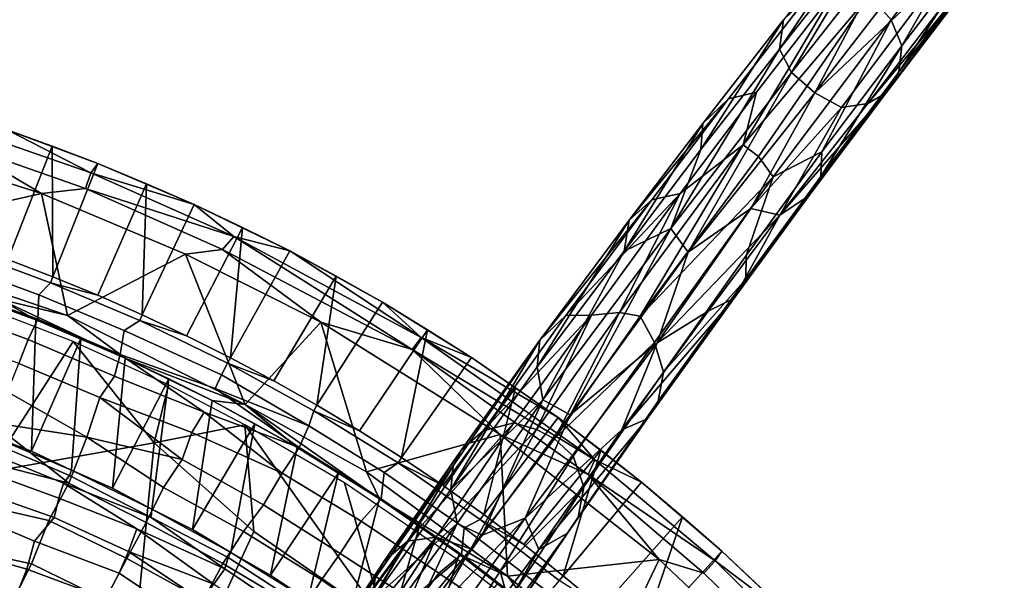
# Model space of a CAD drawing. Units: millimetres. Extents: x -440 to 460, y -607 to 440.
# Drawn here: x 73 to 177, y 160 to 220 of the extents above; entities that cross this region are included whole.
import ezdxf

# ---------------------------------------------------------------- set-up
doc = ezdxf.new("R2010")
doc.units = ezdxf.units.MM
doc.header["$MEASUREMENT"] = 0
for name, color, linetype, true_color in [('TANAMAN_D3_FOND_BANANIER', 7, 'Continuous', 0x7d26cd), ('TANAMAN_D3_POT_BANANIER', 7, 'Continuous', 0x000000), ('TANAMAN_D3_TIGES_BANANIER', 7, 'Continuous', 0x865d38)]:
    doc.layers.add(name, color=color, linetype=linetype, true_color=true_color)

# ---------------------------------------------------------------- blocks, each defined once
blk = doc.blocks.new('9e740613-066a-4ec4-b5df-3724a2806e42')
at = {"layer": 'TANAMAN_D3_TIGES_BANANIER'}
for points in [[(165.27, 219.69, 1002.3), (162.96, 222.32, 1002.78), (173.77, 236.23, 1041.09), (176.14, 233.91, 1041.16)], [(165.24, 234.11, 1044.66), (153.38, 216.58, 1006.74), (164.8, 231.01, 1046.29)], [(165.24, 234.11, 1044.66), (153.83, 219.7, 1004.81), (153.38, 216.58, 1006.74)], [(166.4, 216.91, 1003.1), (165.27, 219.69, 1002.3), (176.14, 233.91, 1041.16)], [(177.29, 231.24, 1042), (166.4, 216.91, 1003.1), (176.14, 233.91, 1041.16)], [(164.8, 231.01, 1046.29), (153.38, 216.58, 1006.74), (154.66, 214.1, 1008.89)], [(164.8, 231.01, 1046.29), (154.66, 214.1, 1008.89), (165.82, 228.29, 1047.42)], [(166.08, 214.12, 1004.33), (166.4, 216.91, 1003.1), (177.29, 231.24, 1042)], [(177.04, 228.57, 1043.35), (166.08, 214.12, 1004.33), (177.29, 231.24, 1042)], [(165.82, 228.29, 1047.42), (154.66, 214.1, 1008.89), (157.17, 211.92, 1009.56)], [(165.82, 228.29, 1047.42), (157.17, 211.92, 1009.56), (168.11, 226.12, 1047.69)], [(164.75, 211.93, 1005.23), (166.08, 214.12, 1004.33), (177.04, 228.57, 1043.35)], [(175.86, 226.56, 1044.64), (164.75, 211.93, 1005.23), (177.04, 228.57, 1043.35)], [(157.17, 211.92, 1009.56), (170.85, 224.9, 1046.86), (168.11, 226.12, 1047.69)], [(162.8, 210.8, 1006.87), (164.75, 211.93, 1005.23), (175.86, 226.56, 1044.64)], [(173.9, 225.36, 1045.98), (162.8, 210.8, 1006.87), (175.86, 226.56, 1044.64)], [(159.97, 210.38, 1007.86), (162.8, 210.8, 1006.87), (173.9, 225.36, 1045.98), (170.85, 224.9, 1046.86)], [(157.17, 211.92, 1009.56), (159.97, 210.38, 1007.86), (170.85, 224.9, 1046.86)], [(145.26, 208.67, 973.36), (153.83, 219.7, 1004.81), (156.48, 222.28, 1003.67), (147.96, 211.3, 972.23)], [(147.96, 211.3, 972.23), (156.48, 222.28, 1003.67), (159.34, 222.88, 1002.57), (150.96, 212, 971.41)], [(150.96, 212, 971.41), (159.34, 222.88, 1002.57), (149.52, 206.4, 956.19)], [(159.34, 222.88, 1002.57), (162.96, 222.32, 1002.78), (149.52, 206.4, 956.19)], [(151.15, 205.16, 955.25), (149.52, 206.4, 956.19), (162.96, 222.32, 1002.78)], [(152.72, 202.99, 954.67), (151.15, 205.16, 955.25), (162.96, 222.32, 1002.78), (165.27, 219.69, 1002.3)], [(153.83, 219.7, 1004.81), (145.03, 205.9, 976.26), (153.38, 216.58, 1006.74)], [(153.83, 219.7, 1004.81), (145.26, 208.67, 973.36), (145.03, 205.9, 976.26)], [(157.91, 205.65, 971.23), (152.72, 202.99, 954.67), (165.27, 219.69, 1002.3)], [(166.4, 216.91, 1003.1), (157.91, 205.65, 971.23), (165.27, 219.69, 1002.3)], [(157.8, 203.03, 973.31), (157.91, 205.65, 971.23), (166.4, 216.91, 1003.1)], [(166.08, 214.12, 1004.33), (157.8, 203.03, 973.31), (166.4, 216.91, 1003.1)], [(153.38, 216.58, 1006.74), (141.84, 197.52, 961.9), (154.66, 214.1, 1008.89)], [(153.38, 216.58, 1006.74), (145.03, 205.9, 976.26), (141.84, 197.52, 961.9)], [(154.66, 214.1, 1008.89), (141.84, 197.52, 961.9), (143.68, 194.99, 961.22)], [(154.66, 214.1, 1008.89), (143.68, 194.99, 961.22), (157.17, 211.92, 1009.56)], [(156.56, 201.01, 974.57), (157.8, 203.03, 973.31), (166.08, 214.12, 1004.33)], [(164.75, 211.93, 1005.23), (156.56, 201.01, 974.57), (166.08, 214.12, 1004.33)], [(139.82, 200.55, 940.38), (147.96, 211.3, 972.23), (150.96, 212, 971.41), (142.84, 201.23, 939.59)], [(149.52, 206.4, 956.19), (142.84, 201.23, 939.59), (150.96, 212, 971.41)], [(150.34, 199.63, 977.37), (157.17, 211.92, 1009.56), (143.68, 194.99, 961.22)], [(150.34, 199.63, 977.37), (159.97, 210.38, 1007.86), (157.17, 211.92, 1009.56)], [(153.43, 198.94, 975.01), (156.56, 201.01, 974.57), (164.75, 211.93, 1005.23)], [(162.8, 210.8, 1006.87), (153.43, 198.94, 975.01), (164.75, 211.93, 1005.23)], [(147.96, 211.3, 972.23), (137.4, 198.4, 943.1), (145.26, 208.67, 973.36)], [(147.96, 211.3, 972.23), (139.82, 200.55, 940.38), (137.4, 198.4, 943.1)], [(150.34, 199.63, 977.37), (153.43, 198.94, 975.01), (159.97, 210.38, 1007.86)], [(159.97, 210.38, 1007.86), (153.43, 198.94, 975.01), (162.8, 210.8, 1006.87)], [(145.26, 208.67, 973.36), (136.87, 195.12, 945.05), (145.03, 205.9, 976.26)], [(145.26, 208.67, 973.36), (137.4, 198.4, 943.1), (136.87, 195.12, 945.05)], [(138.59, 188.19, 903.77), (136.39, 188.59, 902.17), (149.52, 206.4, 956.19)], [(149.52, 206.4, 956.19), (136.39, 188.59, 902.17), (142.84, 201.23, 939.59)], [(151.15, 205.16, 955.25), (138.59, 188.19, 903.77), (149.52, 206.4, 956.19)], [(141.84, 197.52, 961.9), (145.03, 205.9, 976.26), (136.87, 195.12, 945.05)], [(138.59, 188.19, 903.77), (151.15, 205.16, 955.25), (152.72, 202.99, 954.67)], [(149.87, 194.64, 939.21), (157.91, 205.65, 971.23), (157.8, 203.03, 973.31), (149.81, 192.14, 941.76)], [(157.91, 205.65, 971.23), (149.87, 194.64, 939.21), (152.72, 202.99, 954.67)], [(140.1, 185.41, 901.92), (138.59, 188.19, 903.77), (152.72, 202.99, 954.67)], [(141.08, 182.24, 902.38), (140.1, 185.41, 901.92), (152.72, 202.99, 954.67), (149.87, 194.64, 939.21)], [(148.56, 190.11, 943.45), (149.81, 192.14, 941.76), (157.8, 203.03, 973.31)], [(156.56, 201.01, 974.57), (148.56, 190.11, 943.45), (157.8, 203.03, 973.31)], [(142.84, 201.23, 939.59), (130.69, 188.28, 903), (139.82, 200.55, 940.38)], [(142.84, 201.23, 939.59), (133.4, 188.32, 900.12), (130.69, 188.28, 903)], [(136.39, 188.59, 902.17), (133.4, 188.32, 900.12), (142.84, 201.23, 939.59)], [(148.56, 190.11, 943.45), (156.56, 201.01, 974.57), (153.43, 198.94, 975.01)], [(139.82, 200.55, 940.38), (127.91, 185.67, 904.42), (137.4, 198.4, 943.1)], [(139.82, 200.55, 940.38), (130.69, 188.28, 903), (127.91, 185.67, 904.42)], [(150.34, 199.63, 977.37), (143.68, 194.99, 961.22), (140.41, 185.38, 936.42)], [(150.34, 199.63, 977.37), (140.41, 185.38, 936.42), (153.43, 198.94, 975.01)], [(140.41, 185.38, 936.42), (145.83, 188.73, 945.33), (153.43, 198.94, 975.01)], [(145.83, 188.73, 945.33), (148.56, 190.11, 943.45), (153.43, 198.94, 975.01)], [(137.4, 198.4, 943.1), (127.64, 182.84, 907.54), (136.87, 195.12, 945.05)], [(137.4, 198.4, 943.1), (127.91, 185.67, 904.42), (127.64, 182.84, 907.54)], [(136.87, 195.12, 945.05), (128.23, 179.32, 907.32), (141.84, 197.52, 961.9)], [(141.84, 197.52, 961.9), (128.23, 179.32, 907.32), (131.15, 177.74, 910.13)], [(141.84, 197.52, 961.9), (131.15, 177.74, 910.13), (143.68, 194.99, 961.22)], [(136.87, 195.12, 945.05), (127.64, 182.84, 907.54), (128.23, 179.32, 907.32)], [(143.68, 194.99, 961.22), (131.15, 177.74, 910.13), (140.41, 185.38, 936.42)], [(141.08, 182.24, 902.38), (149.87, 194.64, 939.21), (149.81, 192.14, 941.76)], [(139.33, 177.31, 905.26), (140.51, 179.19, 902.88), (149.81, 192.14, 941.76)], [(148.56, 190.11, 943.45), (139.33, 177.31, 905.26), (149.81, 192.14, 941.76)], [(140.51, 179.19, 902.88), (141.08, 182.24, 902.38), (149.81, 192.14, 941.76)], [(136.64, 176.12, 908.08), (139.33, 177.31, 905.26), (148.56, 190.11, 943.45)], [(145.83, 188.73, 945.33), (136.64, 176.12, 908.08), (148.56, 190.11, 943.45)], [(129.48, 175.17, 862.68), (127.58, 176.15, 862.68), (136.39, 188.59, 902.17)], [(133.4, 188.32, 900.12), (136.39, 188.59, 902.17), (127.58, 176.15, 862.68)], [(138.59, 188.19, 903.77), (129.48, 175.17, 862.68), (136.39, 188.59, 902.17)], [(140.41, 185.38, 936.42), (136.64, 176.12, 908.08), (145.83, 188.73, 945.33)], [(119.59, 174.02, 865.03), (127.91, 185.67, 904.42), (130.69, 188.28, 903), (121.89, 176.04, 864.02)], [(133.4, 188.32, 900.12), (121.89, 176.04, 864.02), (130.69, 188.28, 903)], [(133.4, 188.32, 900.12), (125.16, 176.89, 863.77), (121.89, 176.04, 864.02)], [(133.4, 188.32, 900.12), (127.58, 176.15, 862.68), (125.16, 176.89, 863.77)], [(129.48, 175.17, 862.68), (138.59, 188.19, 903.77), (140.1, 185.41, 901.92)], [(127.91, 185.67, 904.42), (118.45, 169.78, 867.56), (127.64, 182.84, 907.54)], [(127.91, 185.67, 904.42), (118.7, 172.32, 865.82), (118.45, 169.78, 867.56)], [(119.59, 174.02, 865.03), (118.7, 172.32, 865.82), (127.91, 185.67, 904.42)], [(131.15, 177.74, 910.13), (126.36, 166.75, 879.47), (140.41, 185.38, 936.42)], [(140.41, 185.38, 936.42), (126.36, 166.75, 879.47), (136.64, 176.12, 908.08)], [(131.48, 173.33, 863.5), (129.48, 175.17, 862.68), (140.1, 185.41, 901.92)], [(140.1, 185.41, 901.92), (141.08, 182.24, 902.38), (132.6, 170.07, 864.05), (131.48, 173.33, 863.5)], [(127.64, 182.84, 907.54), (118.45, 169.78, 867.56), (128.23, 179.32, 907.32)], [(131.98, 166.87, 864.65), (132.6, 170.07, 864.05), (141.08, 182.24, 902.38), (140.51, 179.19, 902.88)], [(119.12, 166.19, 866.64), (128.23, 179.32, 907.32), (118.45, 169.78, 867.56)], [(128.23, 179.32, 907.32), (119.12, 166.19, 866.64), (121.79, 164.94, 869.85)], [(128.23, 179.32, 907.32), (121.79, 164.94, 869.85), (131.15, 177.74, 910.13)], [(130.86, 165.16, 867.17), (131.98, 166.87, 864.65), (140.51, 179.19, 902.88)], [(139.33, 177.31, 905.26), (130.86, 165.16, 867.17), (140.51, 179.19, 902.88)], [(126.36, 166.75, 879.47), (131.15, 177.74, 910.13), (121.79, 164.94, 869.85)], [(127.8, 163.42, 868.5), (130.86, 165.16, 867.17), (139.33, 177.31, 905.26)], [(136.64, 176.12, 908.08), (127.8, 163.42, 868.5), (139.33, 177.31, 905.26)], [(111.33, 162.16, 825.89), (119.59, 174.02, 865.03), (121.89, 176.04, 864.02), (113.85, 164.3, 825.18)], [(125.16, 176.89, 863.77), (113.85, 164.3, 825.18), (121.89, 176.04, 864.02)], [(125.16, 176.89, 863.77), (116.89, 164.72, 823.72), (113.85, 164.3, 825.18)], [(125.16, 176.89, 863.77), (127.58, 176.15, 862.68), (116.89, 164.72, 823.72)], [(127.58, 176.15, 862.68), (120.57, 163.48, 822.74), (116.89, 164.72, 823.72)], [(129.48, 175.17, 862.68), (120.57, 163.48, 822.74), (127.58, 176.15, 862.68)], [(136.64, 176.12, 908.08), (126.36, 166.75, 879.47), (127.8, 163.42, 868.5)], [(120.57, 163.48, 822.74), (129.48, 175.17, 862.68), (131.48, 173.33, 863.5), (123.71, 161.12, 824.85)], [(119.59, 174.02, 865.03), (110.4, 160.39, 826.82), (118.7, 172.32, 865.82)], [(119.59, 174.02, 865.03), (111.33, 162.16, 825.89), (110.4, 160.39, 826.82)], [(132.6, 170.07, 864.05), (123.71, 161.12, 824.85), (131.48, 173.33, 863.5)], [(118.7, 172.32, 865.82), (110.06, 157.96, 828.05), (118.45, 169.78, 867.56)], [(118.7, 172.32, 865.82), (110.4, 160.39, 826.82), (110.06, 157.96, 828.05)], [(119.12, 166.19, 866.64), (118.45, 169.78, 867.56), (110.06, 157.96, 828.05)], [(124.58, 157.9, 825.82), (123.71, 161.12, 824.85), (132.6, 170.07, 864.05)], [(123.88, 154.85, 825.77), (124.58, 157.9, 825.82), (132.6, 170.07, 864.05), (131.98, 166.87, 864.65)], [(121.79, 164.94, 869.85), (112.92, 152.79, 829.59), (126.36, 166.75, 879.47)], [(112.92, 152.79, 829.59), (115.48, 151.26, 829.38), (126.36, 166.75, 879.47)], [(118.49, 150.92, 828.53), (127.8, 163.42, 868.5), (126.36, 166.75, 879.47), (115.48, 151.26, 829.38)], [(122.75, 153.07, 826.78), (123.88, 154.85, 825.77), (131.98, 166.87, 864.65)], [(130.86, 165.16, 867.17), (122.75, 153.07, 826.78), (131.98, 166.87, 864.65)], [(110.78, 154.73, 828.38), (119.12, 166.19, 866.64), (110.06, 157.96, 828.05)], [(119.12, 166.19, 866.64), (110.78, 154.73, 828.38), (112.92, 152.79, 829.59)], [(119.12, 166.19, 866.64), (112.92, 152.79, 829.59), (121.79, 164.94, 869.85)], [(116.89, 164.72, 823.72), (106.9, 152.92, 785.56), (113.85, 164.3, 825.18)], [(116.89, 164.72, 823.72), (107.5, 150.27, 774.54), (106.9, 152.92, 785.56)], [(116.89, 164.72, 823.72), (111.92, 152.75, 784.66), (107.5, 150.27, 774.54)], [(116.89, 164.72, 823.72), (120.57, 163.48, 822.74), (111.92, 152.75, 784.66)], [(120.96, 151.61, 827.44), (122.75, 153.07, 826.78), (130.86, 165.16, 867.17)], [(127.8, 163.42, 868.5), (120.96, 151.61, 827.44), (130.86, 165.16, 867.17)], [(113.85, 164.3, 825.18), (104.46, 151.6, 786.96), (111.33, 162.16, 825.89)], [(104.46, 151.6, 786.96), (113.85, 164.3, 825.18), (106.9, 152.92, 785.56)], [(113.88, 151.83, 784.98), (111.92, 152.75, 784.66), (120.57, 163.48, 822.74)], [(113.88, 151.83, 784.98), (120.57, 163.48, 822.74), (123.71, 161.12, 824.85), (116.43, 149.79, 786.92)], [(118.49, 150.92, 828.53), (120.96, 151.61, 827.44), (127.8, 163.42, 868.5)], [(111.33, 162.16, 825.89), (102.64, 148.9, 786.9), (110.4, 160.39, 826.82)], [(111.33, 162.16, 825.89), (104.46, 151.6, 786.96), (102.64, 148.9, 786.9)], [(110.4, 160.39, 826.82), (100.75, 144.16, 780.75), (110.06, 157.96, 828.05)], [(110.4, 160.39, 826.82), (102.64, 148.9, 786.9), (100.75, 144.16, 780.75)], [(116.43, 149.79, 786.92), (123.71, 161.12, 824.85), (124.58, 157.9, 825.82)]]:
    blk.add_3dface(points, dxfattribs=at)
blk = doc.blocks.new('5091a654-ecd4-4725-a0c1-7c2d281e7f6f')
at = {"layer": 'TANAMAN_D3_POT_BANANIER'}
for points in [[(80.18, 203.44, 687.77), (71.31, 207.99, 685.22), (65.68, 208.47, 688)], [(65.68, 208.47, 688), (65.86, 206.58, 689.45), (79.62, 201.78, 689.37), (80.18, 203.44, 687.77)], [(74.95, 201.25, 690.14), (55.26, 207.52, 690.13), (53.75, 196.44, 690.42)], [(74.95, 201.25, 690.14), (65.86, 206.58, 689.45), (55.26, 207.52, 690.13)], [(71.38, 194.21, 186.14), (66.57, 195.91, 186.14), (71.31, 207.99, 685.22), (76.09, 206.26, 684)], [(80.18, 203.44, 687.77), (80.95, 204.43, 685.11), (71.31, 207.99, 685.22)], [(80.95, 204.43, 685.11), (76.09, 206.26, 684), (71.31, 207.99, 685.22)], [(74.95, 201.25, 690.14), (79.62, 201.78, 689.37), (65.86, 206.58, 689.45)], [(76.16, 192.38, 186.14), (71.38, 194.21, 186.14), (76.09, 206.26, 684)], [(80.95, 204.43, 685.11), (76.16, 192.38, 186.14), (76.09, 206.26, 684)], [(80.93, 190.43, 186.14), (76.16, 192.38, 186.14), (80.95, 204.43, 685.11), (86.11, 202.28, 684)], [(91.19, 200.07, 685.21), (80.95, 204.43, 685.11), (80.18, 203.44, 687.77)], [(80.95, 204.43, 685.11), (91.19, 200.07, 685.21), (86.11, 202.28, 684)], [(95.39, 196.66, 688.01), (80.18, 203.44, 687.77), (79.62, 201.78, 689.37)], [(95.39, 196.66, 688.01), (91.19, 200.07, 685.21), (80.18, 203.44, 687.77)], [(85.66, 188.34, 186.14), (80.93, 190.43, 186.14), (86.11, 202.28, 684)], [(91.19, 200.07, 685.21), (85.66, 188.34, 186.14), (86.11, 202.28, 684)], [(77.7, 188.26, 690.42), (74.95, 201.25, 690.14), (53.75, 196.44, 690.42)], [(94.18, 195.3, 689.46), (79.62, 201.78, 689.37), (74.95, 201.25, 690.14), (90.25, 194.8, 690.13)], [(90.25, 194.8, 690.13), (74.95, 201.25, 690.14), (77.7, 188.26, 690.42)], [(94.18, 195.3, 689.46), (95.39, 196.66, 688.01), (79.62, 201.78, 689.37)], [(90.37, 186.13, 186.14), (85.66, 188.34, 186.14), (91.19, 200.07, 685.21), (96.32, 197.62, 684)], [(101.35, 195.13, 685.29), (91.19, 200.07, 685.21), (95.39, 196.66, 688.01)], [(101.35, 195.13, 685.29), (96.32, 197.62, 684), (91.19, 200.07, 685.21)], [(95.03, 183.79, 186.14), (90.37, 186.13, 186.14), (96.32, 197.62, 684)], [(101.35, 195.13, 685.29), (95.03, 183.79, 186.14), (96.32, 197.62, 684)], [(70.46, 190, 689.86), (77.7, 188.26, 690.42), (53.75, 196.44, 690.42)], [(114.34, 184.67, 689.27), (95.39, 196.66, 688.01), (94.18, 195.3, 689.46)], [(115.29, 185.94, 687.78), (101.35, 195.13, 685.29), (95.39, 196.66, 688.01)], [(114.34, 184.67, 689.27), (115.29, 185.94, 687.78), (95.39, 196.66, 688.01)], [(66.08, 193.63, 159.18), (66.36, 195.28, 173.82), (75.92, 191.76, 173.82), (74.65, 190.48, 159.09)], [(75.92, 191.76, 173.82), (66.36, 195.28, 173.82), (71.38, 194.21, 186.14), (76.16, 192.38, 186.14)], [(90.25, 194.8, 690.13), (77.7, 188.26, 690.42), (96.61, 178.84, 690.41)], [(104.63, 187.56, 690.13), (94.18, 195.3, 689.46), (90.25, 194.8, 690.13)], [(90.25, 194.8, 690.13), (96.61, 178.84, 690.41), (104.63, 187.56, 690.13)], [(104.63, 187.56, 690.13), (114.34, 184.67, 689.27), (94.18, 195.3, 689.46)], [(99.66, 181.33, 186.14), (95.03, 183.79, 186.14), (101.35, 195.13, 685.29), (106.28, 192.44, 684)], [(115.29, 185.94, 687.78), (111.19, 189.69, 685.11), (101.35, 195.13, 685.29)], [(101.35, 195.13, 685.29), (111.19, 189.69, 685.11), (106.28, 192.44, 684)], [(65.6, 191.13, 145.52), (66.08, 193.63, 159.18), (74.65, 190.48, 159.09), (74.57, 187.87, 145.79)], [(74.65, 190.48, 159.09), (75.92, 191.76, 173.82), (85.39, 187.74, 173.82), (83.73, 186.69, 159.23)], [(75.92, 191.76, 173.82), (76.16, 192.38, 186.14), (80.93, 190.43, 186.14)], [(85.39, 187.74, 173.82), (75.92, 191.76, 173.82), (80.93, 190.43, 186.14), (85.66, 188.34, 186.14)], [(104.23, 178.74, 186.14), (99.66, 181.33, 186.14), (106.28, 192.44, 684)], [(111.19, 189.69, 685.11), (104.23, 178.74, 186.14), (106.28, 192.44, 684)], [(65.6, 191.13, 145.52), (74.57, 187.87, 145.79), (73.53, 185.72, 135.9), (64.27, 189.12, 135.9)], [(65.41, 191.09, 688.96), (74.33, 187.8, 688.97), (70.46, 190, 689.86)], [(74.33, 187.8, 688.97), (65.41, 191.09, 688.96), (69.9, 189.48, 688.47)], [(69.47, 175.54, 181.88), (73.89, 173.87, 186.6), (74.33, 187.8, 688.97), (69.9, 189.48, 688.47)], [(74.33, 187.8, 688.97), (83.85, 183.75, 689.36), (70.46, 190, 689.86)], [(70.46, 190, 689.86), (83.85, 183.75, 689.36), (77.7, 188.26, 690.42)], [(74.57, 187.87, 145.79), (74.65, 190.48, 159.09), (83.73, 186.69, 159.23), (83.31, 184.14, 145.66)], [(108.76, 176.02, 186.14), (104.23, 178.74, 186.14), (111.19, 189.69, 685.11), (115.97, 186.77, 684)], [(120.64, 183.82, 685.21), (111.19, 189.69, 685.11), (115.29, 185.94, 687.78)], [(120.64, 183.82, 685.21), (115.97, 186.77, 684), (111.19, 189.69, 685.11)], [(63.86, 186.4, 126.38), (64.27, 189.12, 135.9), (73.53, 185.72, 135.9), (72.52, 183.18, 126.34)], [(73.53, 185.72, 135.9), (74.57, 187.87, 145.79), (83.31, 184.14, 145.66), (82.7, 181.82, 135.9)], [(73.89, 173.87, 186.6), (79.11, 185.82, 688.47), (74.33, 187.8, 688.97)], [(83.85, 183.75, 689.36), (74.33, 187.8, 688.97), (79.11, 185.82, 688.47)], [(83.85, 183.75, 689.36), (96.61, 178.84, 690.41), (77.7, 188.26, 690.42)], [(83.73, 186.69, 159.23), (85.39, 187.74, 173.82), (94.73, 183.2, 173.82), (94.09, 181.97, 161.3)], [(85.39, 187.74, 173.82), (85.66, 188.34, 186.14), (90.37, 186.13, 186.14)], [(94.73, 183.2, 173.82), (85.39, 187.74, 173.82), (90.37, 186.13, 186.14), (95.03, 183.79, 186.14)], [(109.49, 171.66, 690.42), (104.63, 187.56, 690.13), (96.61, 178.84, 690.41)], [(104.63, 187.56, 690.13), (109.49, 171.66, 690.42), (123.69, 175.64, 690.13)], [(123.69, 175.64, 690.13), (114.34, 184.67, 689.27), (104.63, 187.56, 690.13)], [(93.39, 180.53, 151.41), (83.31, 184.14, 145.66), (83.73, 186.69, 159.23), (94.09, 181.97, 161.3)], [(113.22, 173.18, 186.14), (108.76, 176.02, 186.14), (115.97, 186.77, 684)], [(120.64, 183.82, 685.21), (113.22, 173.18, 186.14), (115.97, 186.77, 684)], [(73.53, 185.72, 135.9), (82.7, 181.82, 135.9), (81.14, 179.55, 126.38), (72.52, 183.18, 126.34)], [(78.12, 171.86, 181.79), (79.11, 185.82, 688.47), (73.89, 173.87, 186.6)], [(78.12, 171.86, 181.79), (82.51, 169.94, 186.6), (83.85, 183.75, 689.36), (79.11, 185.82, 688.47)], [(133.78, 172.94, 687.93), (115.29, 185.94, 687.78), (114.34, 184.67, 689.27)], [(129.86, 177.43, 685.23), (120.64, 183.82, 685.21), (115.29, 185.94, 687.78)], [(133.78, 172.94, 687.93), (129.86, 177.43, 685.23), (115.29, 185.94, 687.78)], [(133.05, 171.38, 689.37), (114.34, 184.67, 689.27), (123.69, 175.64, 690.13)], [(133.05, 171.38, 689.37), (133.78, 172.94, 687.93), (114.34, 184.67, 689.27)], [(71.33, 180.17, 116.84), (72.52, 183.18, 126.34), (81.14, 179.55, 126.38), (79.77, 175.36, 113.7)], [(82.51, 169.94, 186.6), (88.49, 181.54, 688.47), (83.85, 183.75, 689.36)], [(82.7, 181.82, 135.9), (83.31, 184.14, 145.66), (92.25, 178.01, 138.75)], [(92.25, 178.01, 138.75), (83.31, 184.14, 145.66), (93.39, 180.53, 151.41), (102.32, 174.26, 145.54)], [(83.85, 183.75, 689.36), (93.09, 179.23, 688.95), (96.61, 178.84, 690.41)], [(93.09, 179.23, 688.95), (83.85, 183.75, 689.36), (88.49, 181.54, 688.47)], [(94.09, 181.97, 161.3), (94.73, 183.2, 173.82), (103.9, 178.16, 173.82), (103.35, 176.57, 159.21)], [(94.73, 183.2, 173.82), (95.03, 183.79, 186.14), (99.66, 181.33, 186.14)], [(103.9, 178.16, 173.82), (94.73, 183.2, 173.82), (99.66, 181.33, 186.14), (104.23, 178.74, 186.14)], [(117.63, 170.22, 186.14), (113.22, 173.18, 186.14), (120.64, 183.82, 685.21), (125.35, 180.61, 684)], [(125.35, 180.61, 684), (120.64, 183.82, 685.21), (129.86, 177.43, 685.23)], [(82.7, 181.82, 135.9), (92.25, 178.01, 138.75), (90.92, 175.85, 129.53), (81.14, 179.55, 126.38)], [(86.67, 167.71, 181.76), (88.49, 181.54, 688.47), (82.51, 169.94, 186.6)], [(86.67, 167.71, 181.76), (90.99, 165.56, 186.6), (93.09, 179.23, 688.95), (88.49, 181.54, 688.47)], [(103.35, 176.57, 159.21), (93.39, 180.53, 151.41), (94.09, 181.97, 161.3)], [(79.77, 175.36, 113.7), (69.66, 176.91, 107.4), (71.33, 180.17, 116.84)], [(102.32, 174.26, 145.54), (93.39, 180.53, 151.41), (103.35, 176.57, 159.21)], [(121.96, 167.14, 186.14), (117.63, 170.22, 186.14), (125.35, 180.61, 684)], [(129.86, 177.43, 685.23), (121.96, 167.14, 186.14), (125.35, 180.61, 684)], [(79.77, 175.36, 113.7), (81.14, 179.55, 126.38), (89.89, 172.98, 120.02)], [(89.89, 172.98, 120.02), (81.14, 179.55, 126.38), (90.92, 175.85, 129.53)], [(90.99, 165.56, 186.6), (97.63, 176.78, 688.47), (93.09, 179.23, 688.95)], [(93.09, 179.23, 688.95), (102.11, 174.24, 688.96), (96.61, 178.84, 690.41)], [(102.11, 174.24, 688.96), (93.09, 179.23, 688.95), (97.63, 176.78, 688.47)], [(100.54, 171.54, 132.39), (90.92, 175.85, 129.53), (92.25, 178.01, 138.75)], [(100.54, 171.54, 132.39), (92.25, 178.01, 138.75), (102.32, 174.26, 145.54)], [(102.11, 174.24, 688.96), (110.87, 168.81, 689.29), (96.61, 178.84, 690.41)], [(96.61, 178.84, 690.41), (110.87, 168.81, 689.29), (109.49, 171.66, 690.42)], [(103.35, 176.57, 159.21), (103.9, 178.16, 173.82), (112.86, 172.62, 173.82), (111.37, 171.61, 159.06)], [(103.9, 178.16, 173.82), (104.23, 178.74, 186.14), (108.76, 176.02, 186.14)], [(112.86, 172.62, 173.82), (103.9, 178.16, 173.82), (108.76, 176.02, 186.14), (113.22, 173.18, 186.14)], [(68.44, 172.88, 98.06), (69.66, 176.91, 107.4), (77.86, 170.45, 101.13)], [(77.86, 170.45, 101.13), (69.66, 176.91, 107.4), (79.77, 175.36, 113.7)], [(126.23, 163.95, 186.14), (121.96, 167.14, 186.14), (129.86, 177.43, 685.23), (134.4, 173.97, 684)], [(138.74, 170.57, 685.23), (129.86, 177.43, 685.23), (133.78, 172.94, 687.93)], [(138.74, 170.57, 685.23), (134.4, 173.97, 684), (129.86, 177.43, 685.23)], [(89.89, 172.98, 120.02), (90.92, 175.85, 129.53), (100.54, 171.54, 132.39), (98.56, 168.17, 119.98)], [(95.07, 163.1, 181.79), (97.63, 176.78, 688.47), (90.99, 165.56, 186.6)], [(95.07, 163.1, 181.79), (99.3, 160.71, 186.6), (102.11, 174.24, 688.96), (97.63, 176.78, 688.47)], [(102.32, 174.26, 145.54), (103.35, 176.57, 159.21), (111.37, 171.61, 159.06), (111.05, 168.81, 145.49)], [(78.12, 171.86, 181.79), (69.47, 175.54, 181.88), (69.27, 174.96, 173.81), (77.91, 171.29, 173.81)], [(69.27, 174.96, 173.81), (69.45, 173.66, 163.62), (77.29, 170.45, 164.57), (77.91, 171.29, 173.81)], [(78.12, 171.86, 181.79), (73.89, 173.87, 186.6), (69.47, 175.54, 181.88)], [(77.86, 170.45, 101.13), (79.77, 175.36, 113.7), (87.9, 169.99, 110.53), (86.07, 166.27, 100.79)], [(87.9, 169.99, 110.53), (79.77, 175.36, 113.7), (89.89, 172.98, 120.02)], [(124.5, 160.6, 690.41), (123.69, 175.64, 690.13), (109.49, 171.66, 690.42)], [(123.69, 175.64, 690.13), (124.5, 160.6, 690.41), (140.61, 162.34, 690.13)], [(140.61, 162.34, 690.13), (133.05, 171.38, 689.37), (123.69, 175.64, 690.13)], [(99.3, 160.71, 186.6), (106.53, 171.57, 688.47), (102.11, 174.24, 688.96)], [(102.32, 174.26, 145.54), (111.05, 168.81, 145.49), (108.94, 166.43, 132.65), (100.54, 171.54, 132.39)], [(110.87, 168.81, 689.29), (102.11, 174.24, 688.96), (106.53, 171.57, 688.47)], [(130.41, 160.63, 186.14), (126.23, 163.95, 186.14), (134.4, 173.97, 684)], [(138.74, 170.57, 685.23), (130.41, 160.63, 186.14), (134.4, 173.97, 684)], [(68.44, 172.88, 98.06), (77.86, 170.45, 101.13), (75.72, 166.49, 91.91), (66.73, 168.57, 88.83)], [(69.45, 173.66, 163.62), (67.94, 172.1, 151.94), (76.8, 168.87, 154.58), (77.29, 170.45, 164.57)], [(89.89, 172.98, 120.02), (98.56, 168.17, 119.98), (96.41, 165.32, 110.53), (87.9, 169.99, 110.53)], [(112.86, 172.62, 173.82), (113.22, 173.18, 186.14), (117.63, 170.22, 186.14)], [(146.55, 162.23, 687.85), (133.78, 172.94, 687.93), (133.05, 171.38, 689.37)], [(147.26, 163.26, 685.23), (138.74, 170.57, 685.23), (133.78, 172.94, 687.93), (146.55, 162.23, 687.85)], [(67.94, 172.1, 151.94), (67.29, 169.98, 142.33), (76.31, 166.82, 144.77), (76.8, 168.87, 154.58)], [(86.67, 167.71, 181.76), (78.12, 171.86, 181.79), (77.91, 171.29, 173.81), (86.59, 166.82, 171.3)], [(86.67, 167.71, 181.76), (82.51, 169.94, 186.6), (78.12, 171.86, 181.79)], [(110.87, 168.81, 689.29), (124.5, 160.6, 690.41), (109.49, 171.66, 690.42)], [(111.37, 171.61, 159.06), (112.86, 172.62, 173.82), (121.57, 166.6, 173.82), (119.89, 165.72, 158.83)], [(121.57, 166.6, 173.82), (112.86, 172.62, 173.82), (117.63, 170.22, 186.14), (121.96, 167.14, 186.14)], [(86.59, 166.82, 171.3), (77.91, 171.29, 173.81), (77.29, 170.45, 164.57)], [(98.56, 168.17, 119.98), (100.54, 171.54, 132.39), (108.94, 166.43, 132.65), (106.71, 162.98, 119.67)], [(103.27, 158.04, 181.81), (106.53, 171.57, 688.47), (99.3, 160.71, 186.6)], [(103.27, 158.04, 181.81), (107.4, 155.42, 186.6), (110.87, 168.81, 689.29), (106.53, 171.57, 688.47)], [(111.05, 168.81, 145.49), (111.37, 171.61, 159.06), (119.89, 165.72, 158.83), (119.59, 162.88, 145.48)], [(145.34, 160.89, 689.42), (133.05, 171.38, 689.37), (140.61, 162.34, 690.13)], [(145.34, 160.89, 689.42), (146.55, 162.23, 687.85), (133.05, 171.38, 689.37)], [(67.29, 169.98, 142.33), (66.4, 167.61, 133.19), (74.19, 164.32, 133.18), (76.31, 166.82, 144.77)], [(77.86, 170.45, 101.13), (86.07, 166.27, 100.79), (84, 162.46, 91.91), (75.72, 166.49, 91.91)], [(85.09, 165.61, 158.16), (77.29, 170.45, 164.57), (76.8, 168.87, 154.58)], [(85.09, 165.61, 158.16), (94.45, 161.38, 163.33), (86.59, 166.82, 171.3), (77.29, 170.45, 164.57)], [(87.9, 169.99, 110.53), (96.41, 165.32, 110.53), (94.22, 161.93, 101.02), (86.07, 166.27, 100.79)], [(134.52, 157.21, 186.14), (130.41, 160.63, 186.14), (138.74, 170.57, 685.23), (143.1, 166.89, 684)], [(147.26, 163.26, 685.23), (143.1, 166.89, 684), (138.74, 170.57, 685.23)], [(73.89, 161.91, 82.81), (64.86, 163.84, 79.86), (66.73, 168.57, 88.83), (75.72, 166.49, 91.91)], [(76.8, 168.87, 154.58), (76.31, 166.82, 144.77), (84.21, 163.22, 145.73), (85.09, 165.61, 158.16)], [(107.4, 155.42, 186.6), (115.14, 165.91, 688.47), (110.87, 168.81, 689.29)], [(111.05, 168.81, 145.49), (119.59, 162.88, 145.48), (117.17, 160.89, 133.13), (108.94, 166.43, 132.65)], [(119.35, 162.93, 688.96), (124.5, 160.6, 690.41), (110.87, 168.81, 689.29)], [(110.87, 168.81, 689.29), (115.14, 165.91, 688.47), (119.35, 162.93, 688.96)], [(74.19, 164.32, 133.18), (66.4, 167.61, 133.19), (64.83, 163.77, 120.9), (73.37, 161.32, 123.97)], [(95.07, 163.1, 181.79), (86.67, 167.71, 181.76), (86.59, 166.82, 171.3), (94.8, 162.56, 173.81)], [(86.67, 167.71, 181.76), (95.07, 163.1, 181.79), (90.99, 165.56, 186.6)], [(98.56, 168.17, 119.98), (106.71, 162.98, 119.67), (104.72, 160.18, 110.53), (96.41, 165.32, 110.53)], [(73.89, 161.91, 82.81), (75.72, 166.49, 91.91), (84, 162.46, 91.91), (81.72, 158.06, 82.77)], [(76.31, 166.82, 144.77), (74.19, 164.32, 133.18), (83.2, 160.92, 136.2), (84.21, 163.22, 145.73)], [(94.45, 161.38, 163.33), (94.8, 162.56, 173.81), (86.59, 166.82, 171.3)], [(108.94, 166.43, 132.65), (117.17, 160.89, 133.13), (114.84, 157.72, 120.47), (106.71, 162.98, 119.67)], [(121.57, 166.6, 173.82), (129.99, 160.12, 173.82), (128.89, 158.83, 158.81), (119.89, 165.72, 158.83)], [(121.57, 166.6, 173.82), (121.96, 167.14, 186.14), (126.23, 163.95, 186.14)], [(129.99, 160.12, 173.82), (121.57, 166.6, 173.82), (126.23, 163.95, 186.14), (130.41, 160.63, 186.14)], [(138.54, 153.68, 186.14), (134.52, 157.21, 186.14), (143.1, 166.89, 684)], [(147.26, 163.26, 685.23), (138.54, 153.68, 186.14), (143.1, 166.89, 684)], [(86.07, 166.27, 100.79), (94.22, 161.93, 101.02), (92.14, 157.99, 91.91), (84, 162.46, 91.91)], [(93.27, 159.74, 151.68), (85.09, 165.61, 158.16), (84.21, 163.22, 145.73)], [(93.27, 159.74, 151.68), (94.45, 161.38, 163.33), (85.09, 165.61, 158.16)], [(111.26, 152.52, 181.75), (115.14, 165.91, 688.47), (107.4, 155.42, 186.6)], [(111.26, 152.52, 181.75), (115.25, 149.69, 186.6), (119.35, 162.93, 688.96), (115.14, 165.91, 688.47)], [(119.59, 162.88, 145.48), (119.89, 165.72, 158.83), (128.89, 158.83, 158.81), (127.35, 156.86, 145.44)], [(96.41, 165.32, 110.53), (104.72, 160.18, 110.53), (102.65, 156.91, 101.36), (94.22, 161.93, 101.02)], [(64.86, 163.84, 79.86), (73.89, 161.91, 82.81), (71.44, 157.08, 73.97), (62.57, 158.5, 70.61)], [(72.12, 158.14, 115.04), (73.37, 161.32, 123.97), (64.83, 163.77, 120.9)], [(74.19, 164.32, 133.18), (73.37, 161.32, 123.97), (81.78, 158.22, 126.44), (83.2, 160.92, 136.2)], [(84, 162.46, 91.91), (92.14, 157.99, 91.91), (89.67, 153.77, 82.84), (81.72, 158.06, 82.77)], [(92.09, 157.92, 142.33), (84.21, 163.22, 145.73), (83.2, 160.92, 136.2), (91.24, 155.53, 133.24)], [(92.09, 157.92, 142.33), (93.27, 159.74, 151.68), (84.21, 163.22, 145.73)], [(103.1, 157.16, 171.32), (94.8, 162.56, 173.81), (94.45, 161.38, 163.33), (102.11, 156.19, 160.96)], [(103.27, 158.04, 181.81), (95.07, 163.1, 181.79), (94.8, 162.56, 173.81), (103.1, 157.16, 171.32)], [(103.27, 158.04, 181.81), (99.3, 160.71, 186.6), (95.07, 163.1, 181.79)], [(106.71, 162.98, 119.67), (114.84, 157.72, 120.47), (112.81, 154.59, 110.53), (104.72, 160.18, 110.53)], [(115.25, 149.69, 186.6), (123.46, 159.82, 688.47), (119.35, 162.93, 688.96)], [(119.59, 162.88, 145.48), (127.35, 156.86, 145.44), (125.9, 155.07, 135.9), (117.17, 160.89, 133.13)], [(119.35, 162.93, 688.96), (127.51, 156.63, 688.95), (124.5, 160.6, 690.41)], [(127.51, 156.63, 688.95), (119.35, 162.93, 688.96), (123.46, 159.82, 688.47)], [(140.61, 162.34, 690.13), (124.5, 160.6, 690.41), (135.41, 151.49, 690.41)], [(151.87, 151.71, 690.14), (140.61, 162.34, 690.13), (135.41, 151.49, 690.41)], [(142.47, 150.04, 186.14), (138.54, 153.68, 186.14), (147.26, 163.26, 685.23), (151.43, 159.36, 684)], [(156.28, 150.28, 689.46), (145.34, 160.89, 689.42), (140.61, 162.34, 690.13), (151.87, 151.71, 690.14)], [(155.32, 155.62, 685.24), (147.26, 163.26, 685.23), (146.55, 162.23, 687.85)], [(151.43, 159.36, 684), (147.26, 163.26, 685.23), (155.32, 155.62, 685.24)], [(73.89, 161.91, 82.81), (81.72, 158.06, 82.77), (79.26, 153.28, 73.97), (71.44, 157.08, 73.97)], [(73.37, 161.32, 123.97), (72.12, 158.14, 115.04), (80.05, 154.34, 115.17), (81.78, 158.22, 126.44)], [(94.22, 161.93, 101.02), (102.65, 156.91, 101.36), (100.08, 153.08, 91.91), (92.14, 157.99, 91.91)], [(94.45, 161.38, 163.33), (93.27, 159.74, 151.68), (100.85, 155.03, 151.5), (102.11, 156.19, 160.96)], [(158.44, 150.54, 688.02), (146.55, 162.23, 687.85), (145.34, 160.89, 689.42), (156.28, 150.28, 689.46)], [(158.44, 150.54, 688.02), (155.32, 155.62, 685.24), (146.55, 162.23, 687.85)], [(91.24, 155.53, 133.24), (83.2, 160.92, 136.2), (81.78, 158.22, 126.44), (89.28, 153.09, 123.97)], [(102.65, 156.91, 101.36), (104.72, 160.18, 110.53), (112.81, 154.59, 110.53), (110.63, 151.46, 101.52)], [(124.47, 152.41, 125.54), (114.84, 157.72, 120.47), (117.17, 160.89, 133.13), (125.9, 155.07, 135.9)], [(135.34, 149.92, 688.97), (135.41, 151.49, 690.41), (124.5, 160.6, 690.41), (127.51, 156.63, 688.95)], [(129.99, 160.12, 173.82), (130.41, 160.63, 186.14), (134.52, 157.21, 186.14)]]:
    blk.add_3dface(points, dxfattribs=at)
blk = doc.blocks.new('89f2a0c2-97e5-4905-8acf-d78754bcbcc7')
for name in ['9e740613-066a-4ec4-b5df-3724a2806e42', '5091a654-ecd4-4725-a0c1-7c2d281e7f6f']:
    blk.add_blockref(name, (0, 0))
at = {"layer": 'TANAMAN_D3_FOND_BANANIER'}
mesh = blk.add_polyface(dxfattribs=at)
corners = [(60.29, 130.92, 669.22), (60.24, 115.58, 669.1), (65.2, 114.74, 668.75), (65.31, 131.61, 668.59), (70.34, 132.03, 668.06), (70.34, 122.69, 668.35), (62.71, 140.05, 668.91), (70.34, 140.79, 667.89), (62.14, 147.59, 669.08), (70.34, 148.51, 667.92), (61.27, 156.54, 669.33), (71.98, 156.26, 667.8), (69.32, 171.62, 667.94), (63.18, 174.36, 669.14), (65.03, 190.61, 668.56), (78.32, 185.5, 665.95), (85.42, 124.6, 667.81), (85.42, 133.25, 667.11), (85.42, 141.4, 666.52), (85.42, 148.75, 666.14), (85.14, 156.71, 665.86), (86.92, 174.76, 664.63), (90.69, 130.49, 667.24), (90.44, 141.68, 666.25), (93.11, 147.91, 665.62), (93.2, 155.96, 665.03), (97.51, 165.34, 664.14), (97.69, 121.44, 667.66), (102.88, 127.79, 666.61), (96.39, 134.3, 666.66), (96.57, 176.68, 664.01), (103, 134.81, 666.07), (103.58, 141.33, 665.44), (109.02, 149.13, 664.33), (111.42, 155.73, 663.85), (110.54, 128.86, 665.1), (110.54, 121.85, 665.34), (110.54, 135.71, 664.82), (110.54, 142.4, 664.51), (107.17, 170.51, 663.82), (88.43, 180.9, 664.52), (61.46, 168.48, 669.43)]
mesh.append_faces([[corners[k] for k in face] for face in [(0, 1, 2, 3), (4, 3, 5, 5), (6, 3, 4, 7), (8, 6, 7, 9), (10, 8, 9, 11), (12, 13, 11, 11), (14, 13, 12, 15), (4, 5, 16, 17), (7, 4, 17, 18), (9, 7, 18, 19), (11, 9, 19, 20), (12, 11, 20, 21), (18, 17, 22, 23), (19, 18, 23, 24), (20, 19, 24, 25), (25, 26, 21, 20), (27, 28, 29, 22), (24, 23, 29, 29), (30, 21, 26, 26), (31, 29, 28, 28), (24, 29, 31, 32), (33, 24, 32, 32), (26, 25, 33, 34), (35, 28, 36, 36), (31, 28, 35, 37), (32, 31, 37, 38), (34, 39, 30, 30), (12, 21, 15, 15), (30, 40, 21, 21), (15, 21, 40, 40), (41, 10, 11, 11), (13, 41, 11, 11), (17, 16, 22, 22), (23, 22, 29, 29), (30, 26, 34, 34), (25, 24, 33, 33), (33, 32, 38, 38)]])
mesh = blk.add_polyface(dxfattribs=at)
corners = [(110.54, 121.85, 665.34), (104.93, 117.34, 666.78), (110.54, 114.69, 665.54), (110.54, 107.2, 665.66), (120.59, 109.21, 662.81), (120.59, 115.96, 662.73), (120.59, 122.48, 662.7), (110.54, 128.86, 665.1), (120.59, 129.11, 662.72), (122.65, 136.81, 662.4), (110.54, 135.71, 664.82), (121.62, 142.41, 662.82), (110.54, 142.4, 664.51), (120.59, 149.03, 663.19), (109.02, 149.13, 664.33), (126.2, 156.89, 663.26), (119.19, 162.31, 663.73), (111.42, 155.73, 663.85), (128.34, 109.51, 660.64), (129.1, 115.65, 660.39), (129.67, 127.8, 660.46), (127.96, 148.42, 662.32), (138.14, 131.68, 658.92), (132.55, 143, 660.97), (138.17, 110.21, 658.43), (138.78, 116.59, 658.32), (145.72, 129.18, 657.96), (145.72, 110.24, 657.59), (145.76, 117.34, 657.6), (166.7, 98.99, 658.61), (170.49, 107.13, 658.71), (165.2, 115.11, 657.8), (160.41, 106.92, 657.73), (107.17, 170.51, 663.82), (149.78, 134.56, 657.95), (143.95, 140.82, 659.03), (157.24, 125.83, 657.41), (132.57, 151.63, 662.21)]
mesh.append_faces([[corners[k] for k in face] for face in [(0, 1, 2, 2), (2, 3, 4, 5), (0, 2, 5, 6), (7, 0, 6, 8), (9, 10, 8, 8), (11, 12, 9, 9), (13, 14, 11, 11), (15, 16, 17, 13), (5, 4, 18, 19), (8, 6, 19, 20), (21, 13, 11, 11), (22, 23, 9, 20), (23, 11, 9, 9), (19, 18, 24, 25), (25, 26, 22, 20), (25, 24, 27, 28), (29, 30, 31, 32), (17, 16, 33, 33), (22, 26, 34, 35), (26, 28, 36, 36), (26, 36, 34, 34), (32, 31, 36, 28), (21, 37, 15, 15), (37, 23, 35, 35), (22, 35, 23, 23), (23, 37, 21, 21), (10, 7, 8, 8), (12, 10, 9, 9), (14, 12, 11, 11), (17, 14, 13, 13), (6, 5, 19, 19), (9, 8, 20, 20), (15, 13, 21, 21), (21, 11, 23, 23), (20, 19, 25, 25), (26, 25, 28, 28), (28, 27, 32, 32)]])
blk = doc.blocks.new('40513ac2-6263-4bcb-9b6a-a668553a29fc')
blk.add_blockref('89f2a0c2-97e5-4905-8acf-d78754bcbcc7', (0, 0))

msp = doc.modelspace()

# ---------------------------------------------------------------- block references
msp.add_blockref('40513ac2-6263-4bcb-9b6a-a668553a29fc', (0, 0))

doc.saveas('drawing.dxf')
